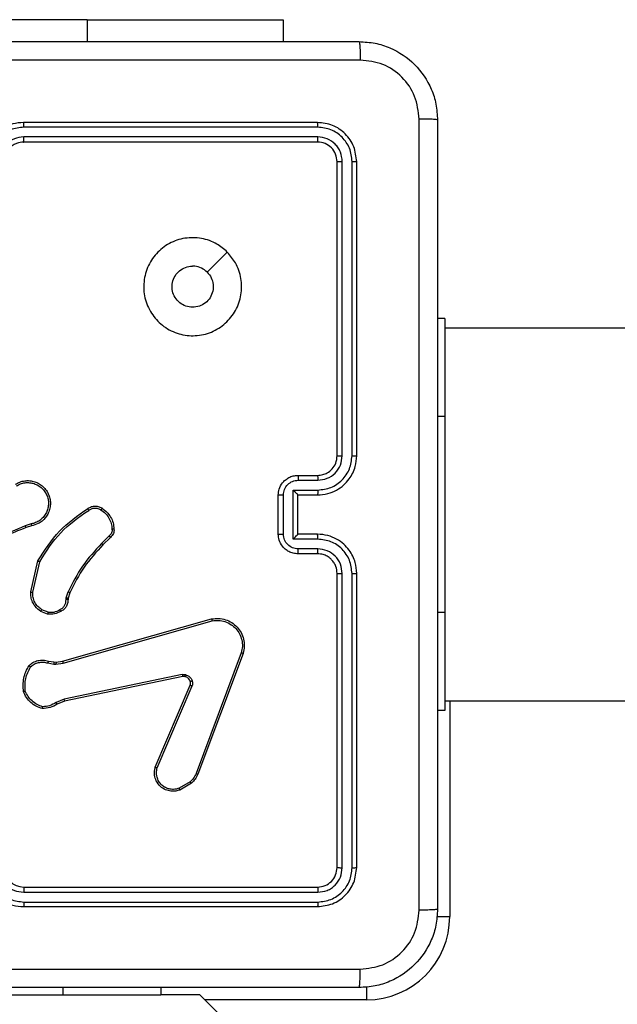
# Model space of a CAD drawing. Units: millimetres. Extents: x -334 to 1252, y 107 to 953.
# Drawn here: x 326 to 332, y 331 to 341 of the extents above; entities that cross this region are included whole.
import ezdxf

# ---------------------------------------------------------------- set-up
doc = ezdxf.new("R2010")
doc.units = ezdxf.units.MM
doc.header["$LTSCALE"] = 100
doc.layers.add('VP-EQ', color=7, linetype='Continuous', true_color=0x8a3492)

# ---------------------------------------------------------------- blocks, each defined once
blk = doc.blocks.new('RC1461_')
at = {"color": 0, "linetype": 'Continuous', "lineweight": 25}
for p, q in [((326.873, 341.055), (324.373, 341.055)), ((326.873, 341.055), (328.873, 341.055)), ((326.873, 341.055), (326.873, 340.832)), ((328.873, 341.055), (328.873, 340.832)), ((329.223, 340.007), (326.223, 340.007)), ((329.226, 339.959), (326.224, 339.959)), ((329.223, 339.807), (326.223, 339.807)), ((329.226, 339.859), (326.224, 339.859)), ((329.423, 336.607), (329.423, 339.607)), ((329.476, 336.607), (329.476, 339.609)), ((329.576, 336.607), (329.576, 339.609)), ((329.623, 336.607), (329.623, 339.607)), ((330.523, 338.007), (330.448, 338.007)), ((330.523, 338.007), (330.523, 337.007)), ((394.648, 337.907), (330.523, 337.907)), ((330.523, 337.007), (330.448, 337.007)), ((330.523, 337.007), (330.523, 335.007)), ((329.023, 336.407), (329.223, 336.407)), ((329.026, 336.357), (329.226, 336.357)), ((328.823, 335.807), (328.823, 336.207)), ((328.875, 335.806), (328.875, 336.207)), ((328.976, 336.257), (329.226, 336.257)), ((328.976, 335.756), (328.976, 336.257)), ((329.023, 336.207), (329.223, 336.207)), ((329.023, 336.207), (329.023, 336.207)), ((329.023, 335.807), (329.023, 336.207)), ((326.3, 335.912), (326.239, 335.892)), ((326.304, 335.892), (326.248, 335.874)), ((327.096, 335.789), (327.019, 335.712)), ((329.223, 335.807), (329.023, 335.807)), ((329.023, 335.807), (329.023, 335.807)), ((327.109, 335.774), (327.033, 335.698)), ((329.226, 335.756), (328.976, 335.756)), ((329.223, 335.607), (329.023, 335.607)), ((329.226, 335.656), (329.026, 335.656)), ((326.296, 335.217), (326.369, 335.534)), ((326.316, 335.215), (326.387, 335.526)), ((329.423, 332.407), (329.423, 335.407)), ((329.476, 332.404), (329.476, 335.406)), ((329.576, 332.404), (329.576, 335.406)), ((329.623, 332.407), (329.623, 335.407)), ((326.658, 335.156), (326.676, 335.218)), ((326.694, 335.21), (326.678, 335.153)), ((326.656, 335.139), (326.658, 335.156)), ((326.678, 335.153), (326.676, 335.139)), ((326.468, 334.992), (326.398, 335.019)), ((326.472, 335.011), (326.409, 335.036)), ((330.523, 335.007), (330.448, 335.007)), ((330.523, 335.007), (330.523, 334.007)), ((326.621, 334.51), (328.142, 334.942)), ((326.626, 334.49), (328.147, 334.923)), ((328.445, 334.597), (327.983, 333.364)), ((328.463, 334.591), (328.001, 333.357)), ((326.47, 334.493), (326.531, 334.482)), ((326.476, 334.513), (326.531, 334.503)), ((326.531, 334.503), (326.554, 334.502)), ((326.531, 334.482), (326.553, 334.481)), ((326.553, 334.481), (326.626, 334.49)), ((326.554, 334.502), (326.621, 334.51)), ((327.843, 334.374), (326.636, 334.123)), ((327.847, 334.355), (326.64, 334.104)), ((327.567, 333.43), (327.924, 334.267)), ((327.586, 333.423), (327.943, 334.259)), ((326.636, 334.123), (326.554, 334.089)), ((326.64, 334.104), (326.565, 334.073)), ((330.523, 334.107), (394.648, 334.107)), ((330.573, 334.107), (330.573, 331.907)), ((330.523, 334.007), (330.448, 334.007)), ((327.923, 333.282), (327.811, 333.215)), ((327.935, 333.267), (327.818, 333.197)), ((326.223, 332.207), (329.223, 332.207)), ((326.224, 332.154), (329.226, 332.154)), ((326.223, 332.007), (329.223, 332.007)), ((326.224, 332.054), (329.226, 332.054)), ((330.44, 331.907), (330.573, 331.907)), ((326.623, 331.182), (326.623, 331.107)), ((327.623, 331.182), (327.623, 331.107)), ((329.723, 331.19), (329.723, 331.057)), ((324.623, 331.107), (326.623, 331.107)), ((326.623, 331.107), (327.623, 331.107)), ((328.023, 331.107), (327.623, 331.107)), ((336.353, 322.777), (328.023, 331.107)), ((329.723, 331.057), (328.073, 331.057))]:
    blk.add_line(p, q, dxfattribs=at)
at = {"color": 0, "linetype": 'Continuous', "lineweight": 25, "flags": 128}
blk.add_lwpolyline([(328.302, 338.685), (328.199, 338.583), (328.097, 338.48)], dxfattribs=at)
at = {"color": 0, "linetype": 'Continuous', "lineweight": 25}
for centre, radius, start, end in [((326.223, 332.407), 0.2, 180.0003, 269.9989), ((329.723, 331.907), 0.85, 270, 0)]:
    blk.add_arc(centre, radius, start, end, dxfattribs=at)
for points, knots in [([(321.598, 340.832), (322.492, 340.832), (324.281, 340.832), (326.966, 340.832), (328.754, 340.832), (329.648, 340.832)], [0, 0, 0, 0, 0.333296, 0.666702, 1, 1, 1, 1]), ([(329.648, 340.832), (329.65, 340.829), (329.652, 340.823), (329.656, 340.78), (329.658, 340.719), (329.659, 340.669), (329.659, 340.644)], [0, 0, 0, 0, 0.250391, 0.500122, 0.750061, 1, 1, 1, 1]), ([(329.648, 340.832), (329.703, 340.828), (329.81, 340.822), (330.011, 340.757), (330.228, 340.612), (330.374, 340.394), (330.439, 340.194), (330.445, 340.086), (330.448, 340.032)], [0, 0, 0, 0, 0.130359, 0.257317, 0.499993, 0.742411, 0.869444, 1, 1, 1, 1]), ([(329.659, 340.644), (328.763, 340.644), (326.97, 340.644), (324.277, 340.644), (322.484, 340.644), (321.588, 340.644)], [0, 0, 0, 0, 0.333337, 0.666663, 1, 1, 1, 1]), ([(330.261, 340.042), (330.252, 340.121), (330.233, 340.278), (330.095, 340.478), (329.895, 340.617), (329.738, 340.635), (329.659, 340.644)], [0, 0, 0, 0, 0.250031, 0.499937, 0.750039, 1, 1, 1, 1]), ([(326.223, 340.007), (326.186, 340.004), (326.102, 339.997), (326, 339.944), (325.922, 339.874), (325.87, 339.801), (325.831, 339.709), (325.826, 339.642), (325.823, 339.607)], [0, 0, 0, 0, 0.176953, 0.402128, 0.533383, 0.6768, 0.832338, 1, 1, 1, 1]), ([(326.224, 339.959), (326.224, 339.965), (326.224, 339.978), (326.224, 339.994), (326.224, 340.004), (326.223, 340.006), (326.223, 340.007)], [0, 0, 0, 0, 0.2501741, 0.5000889, 0.7499557, 1, 1, 1, 1]), ([(329.226, 339.959), (329.226, 339.966), (329.226, 339.98), (329.225, 339.996), (329.224, 340.005), (329.224, 340.006), (329.223, 340.007)], [0, 0, 0, 0, 0.2797936, 0.5590547, 0.7794508, 1, 1, 1, 1]), ([(329.623, 339.607), (329.617, 339.659), (329.605, 339.764), (329.513, 339.896), (329.381, 339.989), (329.276, 340.001), (329.223, 340.007)], [0, 0, 0, 0, 0.249958, 0.499875, 0.749856, 1, 1, 1, 1]), ([(330.261, 331.971), (330.261, 332.867), (330.261, 334.66), (330.261, 337.353), (330.261, 339.146), (330.261, 340.042)], [0, 0, 0, 0, 0.333336, 0.666664, 1, 1, 1, 1]), ([(330.448, 340.032), (330.446, 340.033), (330.44, 340.036), (330.397, 340.039), (330.336, 340.042), (330.286, 340.042), (330.261, 340.042)], [0, 0, 0, 0, 0.249928, 0.499848, 0.749573, 1, 1, 1, 1]), ([(330.448, 340.032), (330.448, 339.138), (330.448, 337.349), (330.448, 334.664), (330.448, 332.876), (330.448, 331.982)], [0, 0, 0, 0, 0.333296, 0.666701, 1, 1, 1, 1]), ([(326.224, 339.959), (326.178, 339.954), (326.086, 339.942), (325.97, 339.862), (325.89, 339.746), (325.879, 339.655), (325.874, 339.609)], [0, 0, 0, 0, 0.249912, 0.499845, 0.749546, 1, 1, 1, 1]), ([(329.576, 339.609), (329.571, 339.655), (329.563, 339.724), (329.519, 339.805), (329.46, 339.875), (329.363, 339.943), (329.271, 339.954), (329.226, 339.959)], [0, 0, 0, 0, 0.250152, 0.37617, 0.500769, 0.750376, 1, 1, 1, 1]), ([(326.224, 339.859), (326.191, 339.855), (326.126, 339.847), (326.043, 339.79), (325.985, 339.707), (325.977, 339.642), (325.974, 339.609)], [0, 0, 0, 0, 0.249903, 0.499843, 0.749543, 1, 1, 1, 1]), ([(326.223, 339.807), (326.199, 339.804), (326.161, 339.8), (326.115, 339.776), (326.085, 339.753), (326.063, 339.728), (326.045, 339.699), (326.028, 339.66), (326.025, 339.626), (326.023, 339.607)], [0, 0, 0, 0, 0.2336103, 0.3599943, 0.4924761, 0.5927286, 0.6790236, 0.8148431, 1, 1, 1, 1]), ([(326.223, 339.807), (326.223, 339.807), (326.224, 339.807), (326.224, 339.81), (326.224, 339.815), (326.224, 339.822), (326.224, 339.83), (326.224, 339.839), (326.224, 339.849), (326.224, 339.856), (326.224, 339.859)], [0, 0, 0, 0, 0.125166, 0.25019, 0.375326, 0.499986, 0.62472, 0.749816, 0.874962, 1, 1, 1, 1]), ([(329.223, 339.807), (329.224, 339.808), (329.225, 339.81), (329.225, 339.824), (329.226, 339.841), (329.226, 339.853), (329.226, 339.859)], [0, 0, 0, 0, 0.279797, 0.559049, 0.779477, 1, 1, 1, 1]), ([(329.423, 339.607), (329.42, 339.633), (329.414, 339.685), (329.368, 339.751), (329.302, 339.798), (329.25, 339.804), (329.223, 339.807)], [0, 0, 0, 0, 0.250017, 0.49989, 0.749816, 1, 1, 1, 1]), ([(329.476, 339.609), (329.472, 339.642), (329.467, 339.691), (329.435, 339.749), (329.393, 339.799), (329.324, 339.847), (329.258, 339.855), (329.226, 339.859)], [0, 0, 0, 0, 0.250156, 0.376168, 0.500769, 0.750371, 1, 1, 1, 1]), ([(329.423, 339.607), (329.424, 339.607), (329.427, 339.608), (329.441, 339.608), (329.458, 339.609), (329.47, 339.609), (329.476, 339.609)], [0, 0, 0, 0, 0.279755, 0.558891, 0.779351, 1, 1, 1, 1]), ([(329.576, 339.609), (329.583, 339.609), (329.597, 339.609), (329.613, 339.608), (329.622, 339.607), (329.623, 339.607), (329.623, 339.607)], [0, 0, 0, 0, 0.27976, 0.559085, 0.77955, 1, 1, 1, 1]), ([(328.302, 338.685), (328.332, 338.649), (328.398, 338.571), (328.45, 338.417), (328.451, 338.247), (328.395, 338.085), (328.287, 337.952), (328.143, 337.86), (327.976, 337.823), (327.805, 337.842), (327.652, 337.918), (327.531, 338.04), (327.458, 338.193), (327.441, 338.364), (327.479, 338.53), (327.572, 338.675), (327.706, 338.78), (327.869, 338.835), (328.039, 338.832), (328.191, 338.78), (328.268, 338.714), (328.302, 338.685)], [0, 0, 0, 0, 0.044525, 0.097906, 0.151703, 0.205543, 0.258935, 0.312783, 0.366705, 0.419997, 0.474539, 0.527071, 0.582038, 0.634414, 0.68905, 0.74252, 0.79617, 0.849854, 0.903703, 0.95743, 1, 1, 1, 1]), ([(328.097, 338.48), (328.112, 338.462), (328.142, 338.425), (328.161, 338.355), (328.157, 338.284), (328.129, 338.217), (328.081, 338.164), (328.018, 338.129), (327.947, 338.118), (327.877, 338.13), (327.814, 338.165), (327.766, 338.219), (327.739, 338.286), (327.736, 338.357), (327.756, 338.426), (327.799, 338.484), (327.858, 338.525), (327.911, 338.54), (327.941, 338.541), (327.948, 338.542)], [0, 0, 0, 0, 0.061301, 0.122595, 0.183904, 0.245272, 0.30666, 0.368104, 0.429518, 0.490924, 0.552226, 0.613534, 0.674784, 0.736104, 0.797428, 0.858842, 0.920276, 0.98171, 1, 1, 1, 1]), ([(328.097, 338.48), (328.079, 338.495), (328.042, 338.525), (327.987, 338.54), (327.956, 338.541), (327.948, 338.542)], [0, 0, 0, 0, 0.428926, 0.857806, 1, 1, 1, 1]), ([(329.223, 336.207), (329.258, 336.209), (329.326, 336.214), (329.417, 336.253), (329.491, 336.305), (329.561, 336.383), (329.613, 336.485), (329.62, 336.569), (329.623, 336.607)], [0, 0, 0, 0, 0.167266, 0.322538, 0.46579, 0.596996, 0.822388, 1, 1, 1, 1]), ([(329.223, 336.407), (329.242, 336.408), (329.276, 336.411), (329.327, 336.433), (329.375, 336.471), (329.415, 336.532), (329.421, 336.581), (329.423, 336.607)], [0, 0, 0, 0, 0.176048, 0.323725, 0.533031, 0.756664, 1, 1, 1, 1]), ([(329.226, 336.357), (329.258, 336.361), (329.324, 336.369), (329.407, 336.426), (329.464, 336.509), (329.472, 336.574), (329.476, 336.607)], [0, 0, 0, 0, 0.2499415, 0.4998755, 0.7495639, 1, 1, 1, 1]), ([(329.226, 336.257), (329.272, 336.262), (329.363, 336.273), (329.479, 336.354), (329.559, 336.47), (329.57, 336.561), (329.576, 336.607)], [0, 0, 0, 0, 0.2504518, 0.5001383, 0.7500906, 1, 1, 1, 1]), ([(329.423, 336.607), (329.424, 336.607), (329.424, 336.607), (329.427, 336.607), (329.432, 336.607), (329.439, 336.607), (329.447, 336.607), (329.456, 336.607), (329.466, 336.607), (329.473, 336.607), (329.476, 336.607)], [0, 0, 0, 0, 0.125027, 0.25018, 0.375214, 0.500028, 0.624755, 0.749819, 0.874885, 1, 1, 1, 1]), ([(329.576, 336.607), (329.582, 336.607), (329.595, 336.607), (329.61, 336.607), (329.621, 336.607), (329.623, 336.607), (329.623, 336.607)], [0, 0, 0, 0, 0.250085, 0.499969, 0.749832, 1, 1, 1, 1]), ([(328.823, 336.207), (328.825, 336.227), (328.829, 336.271), (328.858, 336.324), (328.894, 336.361), (328.931, 336.386), (328.975, 336.403), (329.007, 336.405), (329.023, 336.407)], [0, 0, 0, 0, 0.193161, 0.423735, 0.553653, 0.693003, 0.841783, 1, 1, 1, 1]), ([(329.023, 336.407), (329.024, 336.406), (329.024, 336.404), (329.025, 336.391), (329.026, 336.374), (329.026, 336.363), (329.026, 336.357)], [0, 0, 0, 0, 0.279866, 0.559122, 0.779487, 1, 1, 1, 1]), ([(329.223, 336.407), (329.224, 336.406), (329.224, 336.404), (329.225, 336.393), (329.226, 336.376), (329.226, 336.363), (329.226, 336.357)], [0, 0, 0, 0, 0.2502539, 0.5000053, 0.7498317, 1, 1, 1, 1]), ([(326.139, 336.316), (326.154, 336.324), (326.184, 336.341), (326.234, 336.353), (326.286, 336.354), (326.336, 336.343), (326.382, 336.323), (326.423, 336.292), (326.457, 336.253), (326.481, 336.208), (326.495, 336.159), (326.498, 336.11), (326.49, 336.059), (326.466, 335.998), (326.424, 335.948), (326.365, 335.908), (326.327, 335.898), (326.304, 335.892)], [0, 0, 0, 0, 0.062542, 0.125089, 0.187628, 0.250174, 0.310211, 0.371912, 0.435275, 0.500307, 0.557568, 0.617263, 0.679395, 0.743962, 0.855302, 0.912915, 1, 1, 1, 1]), ([(326.149, 336.299), (326.163, 336.307), (326.191, 336.322), (326.237, 336.333), (326.284, 336.334), (326.33, 336.324), (326.373, 336.305), (326.411, 336.276), (326.442, 336.24), (326.464, 336.198), (326.476, 336.153), (326.478, 336.106), (326.469, 336.059), (326.451, 336.016), (326.423, 335.977), (326.388, 335.946), (326.346, 335.923), (326.316, 335.915), (326.3, 335.912)], [0, 0, 0, 0, 0.062507, 0.125015, 0.187505, 0.250015, 0.312501, 0.375015, 0.437513, 0.50001, 0.562507, 0.625, 0.687515, 0.749989, 0.812497, 0.874995, 0.937496, 1, 1, 1, 1]), ([(328.875, 336.207), (328.878, 336.226), (328.883, 336.266), (328.917, 336.315), (328.967, 336.35), (329.006, 336.355), (329.026, 336.357)], [0, 0, 0, 0, 0.2499, 0.499834, 0.749525, 1, 1, 1, 1]), ([(328.823, 336.207), (328.824, 336.207), (328.824, 336.207), (328.827, 336.207), (328.832, 336.207), (328.839, 336.207), (328.847, 336.207), (328.856, 336.207), (328.865, 336.207), (328.872, 336.207), (328.875, 336.207)], [0, 0, 0, 0, 0.125055, 0.250186, 0.375237, 0.499978, 0.624727, 0.749759, 0.874936, 1, 1, 1, 1]), ([(328.976, 336.257), (328.981, 336.251), (328.992, 336.24), (329.005, 336.227), (329.014, 336.217), (329.019, 336.212), (329.023, 336.208), (329.023, 336.207), (329.023, 336.207)], [0, 0, 0, 0, 0.251452, 0.502446, 0.646504, 0.775638, 0.892446, 1, 1, 1, 1]), ([(329.226, 336.257), (329.226, 336.25), (329.226, 336.237), (329.225, 336.22), (329.224, 336.209), (329.224, 336.207), (329.223, 336.207)], [0, 0, 0, 0, 0.250154, 0.499992, 0.749763, 1, 1, 1, 1]), ([(326.875, 336.067), (326.885, 336.073), (326.907, 336.087), (326.949, 336.096), (326.991, 336.09), (327.014, 336.076), (327.023, 336.071)], [0, 0, 0, 0, 0.2184863, 0.5000682, 0.8039605, 1, 1, 1, 1]), ([(326.369, 335.534), (326.436, 335.641), (326.57, 335.852), (326.774, 335.995), (326.875, 336.067)], [0, 0, 0, 0, 0.504658, 1, 1, 1, 1]), ([(326.387, 335.526), (326.453, 335.63), (326.585, 335.838), (326.786, 335.979), (326.887, 336.05)], [0, 0, 0, 0, 0.499993, 1, 1, 1, 1]), ([(326.875, 336.067), (326.875, 336.066), (326.876, 336.066), (326.878, 336.063), (326.88, 336.06), (326.882, 336.057), (326.884, 336.054), (326.886, 336.051), (326.887, 336.05)], [0, 0, 0, 0, 0.228655, 0.470928, 0.597595, 0.728215, 0.862439, 1, 1, 1, 1]), ([(326.887, 336.05), (326.896, 336.056), (326.915, 336.069), (326.949, 336.075), (326.983, 336.071), (327.002, 336.06), (327.012, 336.054)], [0, 0, 0, 0, 0.2500495, 0.5000299, 0.7499099, 1, 1, 1, 1]), ([(327.023, 336.071), (327.023, 336.071), (327.022, 336.07), (327.021, 336.068), (327.019, 336.064), (327.017, 336.061), (327.015, 336.058), (327.013, 336.056), (327.012, 336.054)], [0, 0, 0, 0, 0.222412, 0.462892, 0.590169, 0.722322, 0.859047, 1, 1, 1, 1]), ([(327.012, 336.054), (327.028, 336.043), (327.061, 336.02), (327.096, 335.972), (327.12, 335.917), (327.124, 335.878), (327.125, 335.859)], [0, 0, 0, 0, 0.249868, 0.500013, 0.750142, 1, 1, 1, 1]), ([(327.023, 336.071), (327.04, 336.059), (327.075, 336.034), (327.113, 335.983), (327.139, 335.924), (327.143, 335.881), (327.145, 335.86)], [0, 0, 0, 0, 0.25001, 0.499995, 0.75, 1, 1, 1, 1]), ([(326.24, 335.892), (326.141, 335.849), (325.943, 335.764), (325.73, 335.73), (325.623, 335.713)], [0, 0, 0, 0, 0.4999945, 1, 1, 1, 1]), ([(326.248, 335.874), (326.248, 335.875), (326.248, 335.875), (326.245, 335.88), (326.243, 335.886), (326.241, 335.89), (326.24, 335.892)], [0, 0, 0, 0, 0.279929, 0.559263, 0.77955, 1, 1, 1, 1]), ([(326.3, 335.912), (326.301, 335.909), (326.302, 335.904), (326.303, 335.897), (326.304, 335.893), (326.304, 335.892), (326.304, 335.892)], [0, 0, 0, 0, 0.250257, 0.500054, 0.749833, 1, 1, 1, 1]), ([(326.248, 335.874), (326.095, 335.812), (325.79, 335.688), (325.461, 335.684), (325.296, 335.682)], [0, 0, 0, 0, 0.500005, 1, 1, 1, 1]), ([(327.125, 335.859), (327.126, 335.852), (327.127, 335.839), (327.121, 335.819), (327.111, 335.802), (327.101, 335.793), (327.096, 335.789)], [0, 0, 0, 0, 0.250047, 0.500019, 0.749924, 1, 1, 1, 1]), ([(327.109, 335.774), (327.109, 335.774), (327.109, 335.774), (327.107, 335.777), (327.104, 335.78), (327.102, 335.782), (327.099, 335.785), (327.097, 335.788), (327.096, 335.789)], [0, 0, 0, 0, 0.21275, 0.449776, 0.577812, 0.712158, 0.853134, 1, 1, 1, 1]), ([(327.145, 335.86), (327.146, 335.852), (327.146, 335.836), (327.14, 335.813), (327.128, 335.791), (327.115, 335.779), (327.109, 335.774)], [0, 0, 0, 0, 0.240093, 0.4868, 0.74009, 1, 1, 1, 1]), ([(327.145, 335.86), (327.145, 335.86), (327.144, 335.86), (327.14, 335.86), (327.133, 335.859), (327.128, 335.859), (327.125, 335.859)], [0, 0, 0, 0, 0.242239, 0.489661, 0.741881, 1, 1, 1, 1]), ([(328.823, 335.807), (328.824, 335.807), (328.824, 335.807), (328.827, 335.807), (328.832, 335.807), (328.839, 335.807), (328.847, 335.807), (328.856, 335.806), (328.865, 335.806), (328.872, 335.806), (328.875, 335.806)], [0, 0, 0, 0, 0.125051, 0.25018, 0.375227, 0.499965, 0.62471, 0.749804, 0.87494, 1, 1, 1, 1]), ([(329.023, 335.607), (329.007, 335.608), (328.975, 335.61), (328.931, 335.628), (328.894, 335.652), (328.858, 335.69), (328.829, 335.742), (328.825, 335.786), (328.823, 335.807)], [0, 0, 0, 0, 0.1587231, 0.3078927, 0.4474792, 0.5774786, 0.807744, 1, 1, 1, 1]), ([(329.026, 335.656), (329.006, 335.659), (328.967, 335.663), (328.917, 335.698), (328.883, 335.748), (328.878, 335.787), (328.875, 335.806)], [0, 0, 0, 0, 0.250476, 0.500167, 0.7501, 1, 1, 1, 1]), ([(328.976, 335.756), (328.981, 335.762), (328.992, 335.773), (329.005, 335.787), (329.014, 335.796), (329.019, 335.802), (329.023, 335.805), (329.023, 335.806), (329.023, 335.807)], [0, 0, 0, 0, 0.2514857, 0.5025216, 0.6465242, 0.7757141, 0.8925791, 1, 1, 1, 1]), ([(329.226, 335.756), (329.226, 335.763), (329.226, 335.776), (329.225, 335.793), (329.224, 335.804), (329.224, 335.806), (329.223, 335.807)], [0, 0, 0, 0, 0.2501847, 0.5000471, 0.749804, 1, 1, 1, 1]), ([(329.623, 335.407), (329.62, 335.444), (329.614, 335.528), (329.561, 335.63), (329.491, 335.708), (329.418, 335.76), (329.326, 335.799), (329.259, 335.804), (329.223, 335.807)], [0, 0, 0, 0, 0.17649, 0.401513, 0.532817, 0.676343, 0.832072, 1, 1, 1, 1]), ([(327.019, 335.712), (326.951, 335.638), (326.813, 335.489), (326.722, 335.308), (326.676, 335.218)], [0, 0, 0, 0, 0.500008, 1, 1, 1, 1]), ([(327.033, 335.698), (326.965, 335.625), (326.83, 335.478), (326.739, 335.299), (326.694, 335.21)], [0, 0, 0, 0, 0.500009, 1, 1, 1, 1]), ([(327.033, 335.698), (327.033, 335.698), (327.033, 335.699), (327.029, 335.702), (327.025, 335.707), (327.021, 335.71), (327.019, 335.712)], [0, 0, 0, 0, 0.249761, 0.499649, 0.749576, 1, 1, 1, 1]), ([(329.576, 335.406), (329.57, 335.452), (329.559, 335.544), (329.479, 335.66), (329.363, 335.74), (329.272, 335.751), (329.226, 335.756)], [0, 0, 0, 0, 0.249909, 0.49986, 0.749548, 1, 1, 1, 1]), ([(329.023, 335.607), (329.024, 335.608), (329.024, 335.61), (329.025, 335.623), (329.026, 335.639), (329.026, 335.651), (329.026, 335.656)], [0, 0, 0, 0, 0.279776, 0.559055, 0.77949, 1, 1, 1, 1]), ([(329.223, 335.607), (329.224, 335.607), (329.224, 335.609), (329.225, 335.62), (329.226, 335.637), (329.226, 335.65), (329.226, 335.656)], [0, 0, 0, 0, 0.250145, 0.500039, 0.749853, 1, 1, 1, 1]), ([(329.423, 335.407), (329.421, 335.431), (329.417, 335.469), (329.393, 335.515), (329.37, 335.545), (329.344, 335.567), (329.316, 335.585), (329.277, 335.602), (329.243, 335.605), (329.223, 335.607)], [0, 0, 0, 0, 0.233532, 0.359949, 0.492433, 0.592154, 0.67774, 0.81375, 1, 1, 1, 1]), ([(329.476, 335.406), (329.472, 335.439), (329.464, 335.504), (329.407, 335.587), (329.324, 335.645), (329.259, 335.653), (329.226, 335.656)], [0, 0, 0, 0, 0.249907, 0.499862, 0.74955, 1, 1, 1, 1]), ([(326.369, 335.534), (326.369, 335.534), (326.369, 335.534), (326.372, 335.533), (326.375, 335.531), (326.379, 335.53), (326.383, 335.528), (326.386, 335.526), (326.387, 335.526)], [0, 0, 0, 0, 0.2024941, 0.4358487, 0.5646645, 0.7016247, 0.8468346, 1, 1, 1, 1]), ([(329.423, 335.407), (329.424, 335.407), (329.424, 335.407), (329.427, 335.406), (329.432, 335.406), (329.439, 335.406), (329.447, 335.406), (329.456, 335.406), (329.466, 335.406), (329.473, 335.406), (329.476, 335.406)], [0, 0, 0, 0, 0.125014, 0.250154, 0.375304, 0.499897, 0.624728, 0.749711, 0.874907, 1, 1, 1, 1]), ([(329.576, 335.406), (329.582, 335.406), (329.595, 335.406), (329.61, 335.406), (329.621, 335.406), (329.623, 335.407), (329.623, 335.407)], [0, 0, 0, 0, 0.250123, 0.500046, 0.749948, 1, 1, 1, 1]), ([(326.296, 335.217), (326.297, 335.217), (326.297, 335.217), (326.302, 335.216), (326.308, 335.216), (326.314, 335.215), (326.316, 335.215)], [0, 0, 0, 0, 0.2501958, 0.4999757, 0.7497474, 1, 1, 1, 1]), ([(326.398, 335.019), (326.377, 335.035), (326.339, 335.064), (326.308, 335.123), (326.295, 335.174), (326.296, 335.204), (326.296, 335.217)], [0, 0, 0, 0, 0.33458, 0.612962, 0.834846, 1, 1, 1, 1]), ([(326.409, 335.036), (326.394, 335.047), (326.365, 335.067), (326.335, 335.112), (326.316, 335.162), (326.316, 335.197), (326.316, 335.215)], [0, 0, 0, 0, 0.250038, 0.500004, 0.749963, 1, 1, 1, 1]), ([(326.694, 335.21), (326.694, 335.21), (326.693, 335.21), (326.688, 335.212), (326.682, 335.215), (326.678, 335.217), (326.676, 335.218)], [0, 0, 0, 0, 0.279644, 0.559006, 0.779342, 1, 1, 1, 1]), ([(326.592, 335.037), (326.602, 335.042), (326.621, 335.052), (326.642, 335.077), (326.655, 335.107), (326.655, 335.129), (326.656, 335.139)], [0, 0, 0, 0, 0.250072, 0.500026, 0.749931, 1, 1, 1, 1]), ([(326.676, 335.139), (326.675, 335.126), (326.674, 335.1), (326.658, 335.065), (326.634, 335.037), (326.612, 335.025), (326.602, 335.019)], [0, 0, 0, 0, 0.258009, 0.510695, 0.758035, 1, 1, 1, 1]), ([(326.676, 335.139), (326.675, 335.139), (326.675, 335.139), (326.671, 335.139), (326.668, 335.139), (326.664, 335.139), (326.66, 335.139), (326.657, 335.139), (326.656, 335.139)], [0, 0, 0, 0, 0.227701, 0.469705, 0.596189, 0.727196, 0.861697, 1, 1, 1, 1]), ([(326.678, 335.153), (326.677, 335.153), (326.677, 335.153), (326.671, 335.154), (326.665, 335.155), (326.66, 335.155), (326.658, 335.156)], [0, 0, 0, 0, 0.279637, 0.558881, 0.779153, 1, 1, 1, 1]), ([(326.398, 335.019), (326.398, 335.02), (326.399, 335.02), (326.402, 335.025), (326.405, 335.03), (326.407, 335.034), (326.409, 335.036)], [0, 0, 0, 0, 0.279917, 0.55911, 0.779458, 1, 1, 1, 1]), ([(326.602, 335.019), (326.581, 335.008), (326.538, 334.987), (326.491, 334.99), (326.468, 334.992)], [0, 0, 0, 0, 0.500028, 1, 1, 1, 1]), ([(326.472, 335.011), (326.471, 335.01), (326.471, 335.007), (326.47, 335.003), (326.47, 334.999), (326.469, 334.996), (326.468, 334.992), (326.468, 334.992), (326.468, 334.992)], [0, 0, 0, 0, 0.14149, 0.278359, 0.410507, 0.537937, 0.777992, 1, 1, 1, 1]), ([(326.472, 335.011), (326.493, 335.01), (326.536, 335.007), (326.573, 335.027), (326.592, 335.037)], [0, 0, 0, 0, 0.499985, 1, 1, 1, 1]), ([(326.602, 335.019), (326.601, 335.019), (326.601, 335.02), (326.6, 335.023), (326.598, 335.026), (326.596, 335.029), (326.594, 335.033), (326.593, 335.035), (326.592, 335.037)], [0, 0, 0, 0, 0.2264785, 0.4679804, 0.594747, 0.725925, 0.8610036, 1, 1, 1, 1]), ([(328.142, 334.942), (328.166, 334.946), (328.213, 334.952), (328.284, 334.937), (328.349, 334.907), (328.404, 334.861), (328.445, 334.803), (328.47, 334.737), (328.479, 334.663), (328.469, 334.615), (328.463, 334.591)], [0, 0, 0, 0, 0.124973, 0.249943, 0.374923, 0.499931, 0.619426, 0.742601, 0.869456, 1, 1, 1, 1]), ([(328.142, 334.942), (328.142, 334.942), (328.142, 334.942), (328.143, 334.939), (328.144, 334.935), (328.145, 334.931), (328.146, 334.927), (328.147, 334.924), (328.147, 334.923)], [0, 0, 0, 0, 0.211733, 0.448483, 0.576715, 0.711348, 0.852635, 1, 1, 1, 1]), ([(328.147, 334.923), (328.169, 334.925), (328.213, 334.931), (328.281, 334.917), (328.341, 334.888), (328.392, 334.844), (328.429, 334.791), (328.452, 334.729), (328.459, 334.662), (328.45, 334.618), (328.445, 334.597)], [0, 0, 0, 0, 0.1250552, 0.2499953, 0.3868952, 0.499986, 0.6249916, 0.7499981, 0.8749965, 1, 1, 1, 1]), ([(328.463, 334.591), (328.463, 334.591), (328.463, 334.591), (328.46, 334.592), (328.457, 334.593), (328.454, 334.594), (328.45, 334.595), (328.447, 334.596), (328.445, 334.597)], [0, 0, 0, 0, 0.202602, 0.436206, 0.565099, 0.701939, 0.847208, 1, 1, 1, 1]), ([(326.277, 334.466), (326.29, 334.477), (326.317, 334.5), (326.368, 334.519), (326.422, 334.525), (326.458, 334.517), (326.476, 334.513)], [0, 0, 0, 0, 0.243045, 0.490718, 0.743053, 1, 1, 1, 1]), ([(326.292, 334.453), (326.305, 334.463), (326.33, 334.483), (326.375, 334.499), (326.423, 334.504), (326.454, 334.497), (326.47, 334.493)], [0, 0, 0, 0, 0.250043, 0.499976, 0.749952, 1, 1, 1, 1]), ([(326.476, 334.513), (326.476, 334.512), (326.476, 334.512), (326.474, 334.506), (326.472, 334.5), (326.471, 334.496), (326.47, 334.493)], [0, 0, 0, 0, 0.2798674, 0.5589702, 0.7794744, 1, 1, 1, 1]), ([(326.531, 334.503), (326.531, 334.502), (326.531, 334.502), (326.531, 334.496), (326.531, 334.489), (326.531, 334.485), (326.531, 334.482)], [0, 0, 0, 0, 0.279987, 0.559153, 0.779546, 1, 1, 1, 1]), ([(326.554, 334.502), (326.554, 334.501), (326.554, 334.501), (326.554, 334.495), (326.553, 334.488), (326.553, 334.484), (326.553, 334.481)], [0, 0, 0, 0, 0.280018, 0.559216, 0.779461, 1, 1, 1, 1]), ([(326.621, 334.51), (326.621, 334.509), (326.621, 334.509), (326.622, 334.504), (326.624, 334.498), (326.625, 334.493), (326.626, 334.49)], [0, 0, 0, 0, 0.250297, 0.49991, 0.749778, 1, 1, 1, 1]), ([(326.221, 334.201), (326.218, 334.248), (326.213, 334.341), (326.256, 334.425), (326.277, 334.466)], [0, 0, 0, 0, 0.499998, 1, 1, 1, 1]), ([(326.24, 334.206), (326.238, 334.249), (326.234, 334.336), (326.273, 334.414), (326.292, 334.453)], [0, 0, 0, 0, 0.500005, 1, 1, 1, 1]), ([(326.277, 334.466), (326.277, 334.466), (326.277, 334.466), (326.28, 334.463), (326.283, 334.461), (326.286, 334.459), (326.289, 334.456), (326.291, 334.454), (326.292, 334.453)], [0, 0, 0, 0, 0.219186, 0.4583, 0.585635, 0.718427, 0.856707, 1, 1, 1, 1]), ([(327.843, 334.374), (327.848, 334.375), (327.859, 334.377), (327.87, 334.375), (327.875, 334.374)], [0, 0, 0, 0, 0.499249, 1, 1, 1, 1]), ([(327.843, 334.374), (327.844, 334.372), (327.845, 334.366), (327.846, 334.36), (327.847, 334.356), (327.847, 334.356), (327.847, 334.355)], [0, 0, 0, 0, 0.280009, 0.559209, 0.7797926, 1, 1, 1, 1]), ([(327.87, 334.355), (327.866, 334.356), (327.858, 334.357), (327.851, 334.356), (327.847, 334.355)], [0, 0, 0, 0, 0.500188, 1, 1, 1, 1]), ([(327.87, 334.355), (327.87, 334.355), (327.87, 334.356), (327.872, 334.36), (327.873, 334.366), (327.874, 334.371), (327.875, 334.374)], [0, 0, 0, 0, 0.249799, 0.499759, 0.749533, 1, 1, 1, 1]), ([(327.925, 334.305), (327.922, 334.311), (327.917, 334.323), (327.904, 334.337), (327.888, 334.349), (327.876, 334.353), (327.87, 334.355)], [0, 0, 0, 0, 0.24999, 0.500004, 0.74996, 1, 1, 1, 1]), ([(327.875, 334.374), (327.883, 334.371), (327.898, 334.367), (327.918, 334.352), (327.935, 334.334), (327.941, 334.319), (327.944, 334.311)], [0, 0, 0, 0, 0.246365, 0.499977, 0.751713, 1, 1, 1, 1]), ([(327.924, 334.267), (327.926, 334.273), (327.93, 334.286), (327.926, 334.298), (327.925, 334.305)], [0, 0, 0, 0, 0.477886, 1, 1, 1, 1]), ([(327.925, 334.305), (327.925, 334.305), (327.926, 334.305), (327.931, 334.307), (327.938, 334.309), (327.942, 334.31), (327.944, 334.311)], [0, 0, 0, 0, 0.279982, 0.559122, 0.779435, 1, 1, 1, 1]), ([(327.944, 334.311), (327.946, 334.302), (327.951, 334.285), (327.945, 334.267), (327.943, 334.259)], [0, 0, 0, 0, 0.500006, 1, 1, 1, 1]), ([(326.221, 334.201), (326.221, 334.201), (326.221, 334.201), (326.224, 334.202), (326.228, 334.203), (326.232, 334.204), (326.236, 334.205), (326.239, 334.205), (326.24, 334.206)], [0, 0, 0, 0, 0.2115002, 0.4480154, 0.5762839, 0.7108509, 0.8521913, 1, 1, 1, 1]), ([(326.413, 334.027), (326.392, 334.034), (326.349, 334.048), (326.294, 334.089), (326.248, 334.139), (326.23, 334.181), (326.221, 334.201)], [0, 0, 0, 0, 0.249983, 0.500011, 0.749989, 1, 1, 1, 1]), ([(326.416, 334.046), (326.397, 334.053), (326.358, 334.067), (326.308, 334.104), (326.266, 334.15), (326.249, 334.187), (326.24, 334.206)], [0, 0, 0, 0, 0.2498723, 0.499988, 0.7501166, 1, 1, 1, 1]), ([(327.924, 334.267), (327.924, 334.267), (327.925, 334.266), (327.93, 334.264), (327.936, 334.261), (327.94, 334.26), (327.943, 334.259)], [0, 0, 0, 0, 0.279511, 0.558763, 0.779303, 1, 1, 1, 1]), ([(326.554, 334.089), (326.533, 334.077), (326.49, 334.052), (326.441, 334.048), (326.416, 334.046)], [0, 0, 0, 0, 0.499991, 1, 1, 1, 1]), ([(326.565, 334.073), (326.565, 334.073), (326.565, 334.074), (326.562, 334.078), (326.558, 334.083), (326.556, 334.087), (326.554, 334.089)], [0, 0, 0, 0, 0.279534, 0.558978, 0.779408, 1, 1, 1, 1]), ([(326.64, 334.104), (326.64, 334.105), (326.64, 334.105), (326.639, 334.11), (326.638, 334.116), (326.637, 334.121), (326.636, 334.123)], [0, 0, 0, 0, 0.250215, 0.4998821, 0.7495647, 1, 1, 1, 1]), ([(326.565, 334.073), (326.542, 334.059), (326.494, 334.033), (326.44, 334.029), (326.413, 334.027)], [0, 0, 0, 0, 0.499961, 1, 1, 1, 1]), ([(326.413, 334.027), (326.413, 334.027), (326.413, 334.028), (326.414, 334.031), (326.414, 334.034), (326.415, 334.038), (326.415, 334.042), (326.416, 334.045), (326.416, 334.046)], [0, 0, 0, 0, 0.215108, 0.452842, 0.580564, 0.714404, 0.854281, 1, 1, 1, 1]), ([(327.818, 333.197), (327.804, 333.193), (327.774, 333.183), (327.723, 333.183), (327.668, 333.198), (327.615, 333.233), (327.576, 333.286), (327.558, 333.343), (327.557, 333.391), (327.564, 333.418), (327.567, 333.43)], [0, 0, 0, 0, 0.103777, 0.221734, 0.353874, 0.500174, 0.664935, 0.803243, 0.914963, 1, 1, 1, 1]), ([(327.567, 333.43), (327.567, 333.43), (327.568, 333.43), (327.571, 333.429), (327.574, 333.427), (327.578, 333.426), (327.582, 333.424), (327.585, 333.423), (327.586, 333.423)], [0, 0, 0, 0, 0.205494, 0.440182, 0.568706, 0.704992, 0.848803, 1, 1, 1, 1]), ([(327.811, 333.215), (327.792, 333.209), (327.758, 333.2), (327.71, 333.206), (327.669, 333.221), (327.632, 333.246), (327.601, 333.284), (327.583, 333.328), (327.576, 333.376), (327.583, 333.407), (327.586, 333.423)], [0, 0, 0, 0, 0.158646, 0.276909, 0.374877, 0.500008, 0.624987, 0.750024, 0.874993, 1, 1, 1, 1]), ([(327.983, 333.364), (327.975, 333.348), (327.961, 333.317), (327.936, 333.293), (327.923, 333.282)], [0, 0, 0, 0, 0.499974, 1, 1, 1, 1]), ([(327.935, 333.267), (327.935, 333.267), (327.934, 333.268), (327.931, 333.271), (327.927, 333.276), (327.924, 333.28), (327.923, 333.282)], [0, 0, 0, 0, 0.279706, 0.559032, 0.779464, 1, 1, 1, 1]), ([(328.001, 333.357), (327.993, 333.34), (327.977, 333.305), (327.949, 333.279), (327.935, 333.267)], [0, 0, 0, 0, 0.505556, 1, 1, 1, 1]), ([(328.001, 333.357), (328, 333.357), (328, 333.358), (327.995, 333.359), (327.989, 333.361), (327.985, 333.363), (327.983, 333.364)], [0, 0, 0, 0, 0.279658, 0.559107, 0.779401, 1, 1, 1, 1]), ([(327.818, 333.197), (327.818, 333.197), (327.818, 333.198), (327.817, 333.202), (327.814, 333.208), (327.812, 333.212), (327.811, 333.215)], [0, 0, 0, 0, 0.250012, 0.499939, 0.749909, 1, 1, 1, 1]), ([(325.823, 332.407), (325.826, 332.372), (325.831, 332.304), (325.87, 332.213), (325.922, 332.139), (326, 332.069), (326.102, 332.017), (326.186, 332.01), (326.223, 332.007)], [0, 0, 0, 0, 0.1675434, 0.3230031, 0.4663666, 0.597613, 0.8228511, 1, 1, 1, 1]), ([(325.874, 332.404), (325.879, 332.359), (325.89, 332.267), (325.957, 332.17), (326.028, 332.112), (326.109, 332.067), (326.178, 332.059), (326.224, 332.054)], [0, 0, 0, 0, 0.249621, 0.499239, 0.623571, 0.749875, 1, 1, 1, 1]), ([(325.974, 332.404), (325.977, 332.372), (325.985, 332.306), (326.043, 332.223), (326.126, 332.166), (326.191, 332.158), (326.224, 332.154)], [0, 0, 0, 0, 0.2504551, 0.5001369, 0.7500999, 1, 1, 1, 1]), ([(329.223, 332.207), (329.25, 332.21), (329.302, 332.216), (329.368, 332.262), (329.414, 332.328), (329.42, 332.38), (329.423, 332.407)], [0, 0, 0, 0, 0.250015, 0.499876, 0.74979, 1, 1, 1, 1]), ([(329.223, 332.007), (329.276, 332.013), (329.381, 332.025), (329.513, 332.117), (329.605, 332.249), (329.617, 332.354), (329.623, 332.407)], [0, 0, 0, 0, 0.24996, 0.499864, 0.749848, 1, 1, 1, 1]), ([(329.226, 332.054), (329.271, 332.06), (329.363, 332.071), (329.46, 332.138), (329.519, 332.208), (329.563, 332.289), (329.571, 332.358), (329.576, 332.404)], [0, 0, 0, 0, 0.249622, 0.499226, 0.623819, 0.749845, 1, 1, 1, 1]), ([(329.226, 332.154), (329.259, 332.158), (329.308, 332.163), (329.366, 332.195), (329.416, 332.237), (329.464, 332.306), (329.472, 332.372), (329.476, 332.404)], [0, 0, 0, 0, 0.250166, 0.376162, 0.500774, 0.75038, 1, 1, 1, 1]), ([(329.423, 332.407), (329.424, 332.406), (329.427, 332.406), (329.441, 332.405), (329.458, 332.404), (329.47, 332.404), (329.476, 332.404)], [0, 0, 0, 0, 0.279757, 0.558893, 0.779353, 1, 1, 1, 1]), ([(329.576, 332.404), (329.583, 332.404), (329.597, 332.404), (329.613, 332.405), (329.622, 332.406), (329.623, 332.406), (329.623, 332.407)], [0, 0, 0, 0, 0.279839, 0.559112, 0.779416, 1, 1, 1, 1]), ([(326.223, 332.207), (326.223, 332.206), (326.224, 332.206), (326.224, 332.203), (326.224, 332.198), (326.224, 332.191), (326.224, 332.183), (326.224, 332.174), (326.224, 332.164), (326.224, 332.158), (326.224, 332.154)], [0, 0, 0, 0, 0.1250122, 0.2501762, 0.3751958, 0.4999811, 0.6247344, 0.7497878, 0.8749502, 1, 1, 1, 1]), ([(329.223, 332.207), (329.224, 332.206), (329.225, 332.204), (329.225, 332.189), (329.226, 332.172), (329.226, 332.16), (329.226, 332.154)], [0, 0, 0, 0, 0.279894, 0.559018, 0.779466, 1, 1, 1, 1]), ([(326.224, 332.054), (326.224, 332.048), (326.224, 332.035), (326.224, 332.02), (326.224, 332.009), (326.223, 332.007), (326.223, 332.007)], [0, 0, 0, 0, 0.250148, 0.499913, 0.749778, 1, 1, 1, 1]), ([(329.226, 332.054), (329.226, 332.047), (329.226, 332.033), (329.225, 332.017), (329.224, 332.008), (329.224, 332.007), (329.223, 332.007)], [0, 0, 0, 0, 0.279834, 0.559105, 0.779544, 1, 1, 1, 1]), ([(330.448, 331.982), (330.445, 331.927), (330.439, 331.819), (330.374, 331.619), (330.228, 331.402), (330.011, 331.256), (329.81, 331.191), (329.703, 331.185), (329.648, 331.182)], [0, 0, 0, 0, 0.130545, 0.257574, 0.500018, 0.742663, 0.869631, 1, 1, 1, 1]), ([(329.659, 331.369), (329.738, 331.378), (329.895, 331.397), (330.095, 331.535), (330.233, 331.735), (330.252, 331.892), (330.261, 331.971)], [0, 0, 0, 0, 0.249948, 0.500049, 0.749965, 1, 1, 1, 1]), ([(330.448, 331.982), (330.446, 331.98), (330.44, 331.978), (330.397, 331.974), (330.335, 331.972), (330.286, 331.971), (330.261, 331.971)], [0, 0, 0, 0, 0.250387, 0.50011, 0.750067, 1, 1, 1, 1]), ([(325.623, 331.369), (326.296, 331.369), (327.642, 331.369), (328.987, 331.369), (329.659, 331.369)], [0, 0, 0, 0, 0.499992, 1, 1, 1, 1]), ([(329.648, 331.182), (329.65, 331.185), (329.652, 331.19), (329.656, 331.233), (329.658, 331.294), (329.659, 331.344), (329.659, 331.369)], [0, 0, 0, 0, 0.24994, 0.499864, 0.749588, 1, 1, 1, 1]), ([(329.648, 331.182), (328.754, 331.182), (326.966, 331.182), (324.281, 331.182), (322.492, 331.182), (321.598, 331.182)], [0, 0, 0, 0, 0.333296, 0.666701, 1, 1, 1, 1])]:
    blk.add_open_spline(points, degree=3, knots=knots, dxfattribs=at)
blk = doc.blocks.new('RC1461_2D')
at = {"layer": 'VP-EQ', "color": 0}
blk.add_blockref('RC1461_', (0, 0), dxfattribs=at)

msp = doc.modelspace()

# ---------------------------------------------------------------- block references
at = {"layer": 'VP-EQ', "color": 0}
msp.add_blockref('RC1461_2D', (0, 0), dxfattribs=at)

doc.saveas('drawing.dxf')
